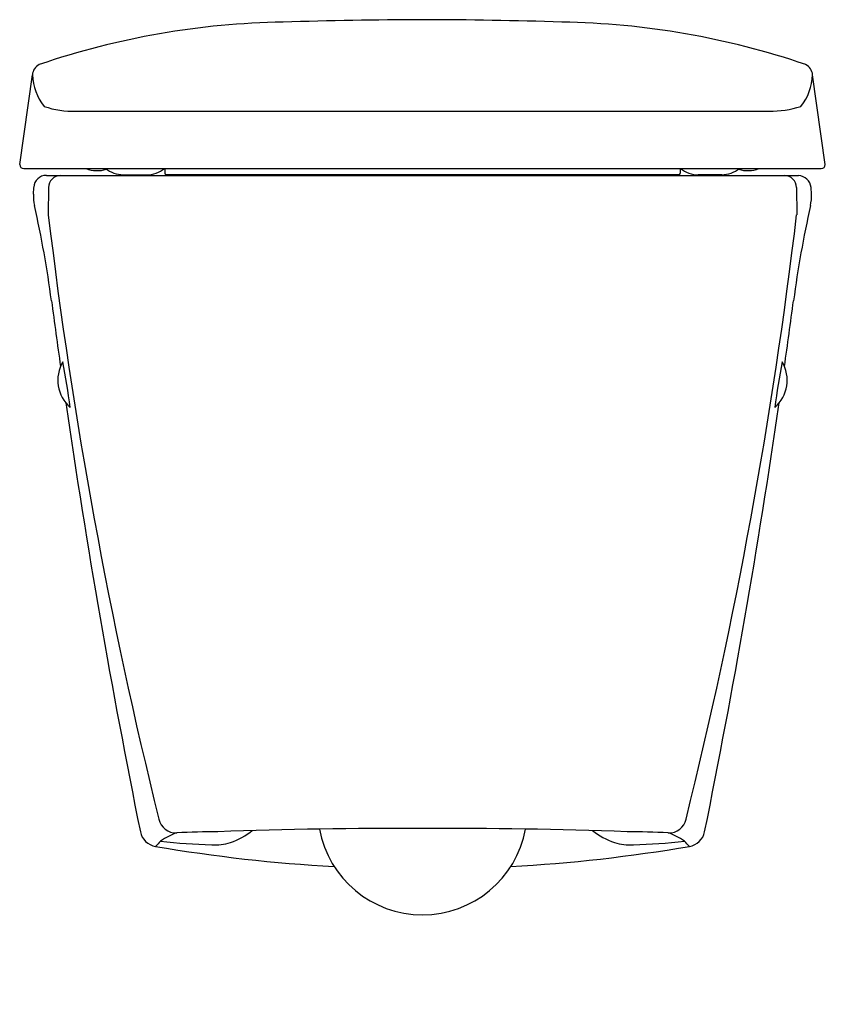
# Model space of a CAD drawing. Extents: x 224.6 to 239.9, y -22.7 to -4.
import ezdxf

# ---------------------------------------------------------------- set-up
doc = ezdxf.new("R2010")
doc.units = 0
doc.header["$LTSCALE"] = 0.64311
doc.layers.get('0').update_dxf_attribs({"color": 255, "linetype": 'CONTINUOUS'})
doc.layers.get('DEFPOINTS').update_dxf_attribs({"linetype": 'CONTINUOUS'})
doc.styles.get("Standard").update_dxf_attribs({"font": 'txt', "width": 0.8})

msp = doc.modelspace()

# ---------------------------------------------------------------- linework, layer by layer
for p, q in [((224.621, -6.716), (224.862, -5.015)), ((239.926, -6.716), (239.685, -5.015)), ((225.692, -5.706), (238.855, -5.706)), ((224.7, -6.796), (239.847, -6.796)), ((226.59, -6.914), (227.037, -6.914)), ((227.376, -6.796), (227.376, -6.882)), ((237.14, -6.914), (227.407, -6.914)), ((228.225, -6.914), (228.24, -6.926)), ((228.302, -6.926), (228.392, -6.914)), ((228.438, -6.914), (228.454, -6.926)), ((236.108, -6.914), (236.093, -6.926)), ((236.252, -6.926), (236.155, -6.914)), ((236.322, -6.914), (236.307, -6.926)), ((237.171, -6.796), (237.171, -6.882)), ((237.957, -6.914), (237.51, -6.914)), ((225.128, -6.926), (239.419, -6.926)), ((224.883, -7.28), (224.889, -7.152)), ((225.168, -7.158), (225.165, -7.674)), ((239.379, -7.158), (239.382, -7.674)), ((239.664, -7.28), (239.658, -7.152))]:
    msp.add_line(p, q)
for centre, radius, start, end in [((229.88, -19.183), 15.174, 90.9665, 108.7843), ((232.583, -99.283), 95.318, 90.18611, 91.77893), ((232.174, -87.002), 83.036, 88.10326, 89.9317), ((234.667, -19.183), 15.174, 71.2157, 89.0335), ((225.103, -5.033), 0.242, 116.9018, 175.754), ((239.443, -5.033), 0.242, 4.246, 63.0982), ((225.861, -4.981), 1, 181.9674, 219.197), ((238.686, -4.981), 1, 320.803, 358.0326), ((225.643, -4.006), 1.701, 250.8979, 271.6545), ((238.864, -3.741), 1.965, 269.7529, 287.6947), ((224.701, -6.716), 0.0798, 180.2866, 269.1708), ((239.846, -6.716), 0.0798, 270.8292, 359.7134), ((226.093, -6.246), 0.589, 248.9324, 287.448), ((226.604, -6.333), 0.581, 232.7813, 268.6454), ((227.026, -6.342), 0.572, 271.0858, 307.4875), ((227.407, -6.882), 0.0315, 180.0002, 269.9996), ((237.137, -6.879), 0.0347, 275.0381, 354.9622), ((237.521, -6.342), 0.572, 232.5125, 268.9142), ((237.943, -6.333), 0.581, 271.3546, 307.2187), ((238.454, -6.246), 0.589, 252.552, 291.0676), ((225.125, -7.162), 0.236, 89.2538, 177.4011), ((225.4, -7.158), 0.232, 90.0141, 179.7845), ((239.147, -7.158), 0.232, 0.2155, 89.9859), ((239.394, -7.192), 0.267, 8.6208, 84.7242), ((225.728, -7.312), 0.846, 177.8368, 192.6497), ((238.818, -7.312), 0.846, 347.3503, 2.1632), ((204.692, -12.034), 20.713, 7.5647, 12.6497), ((259.855, -12.034), 20.713, 167.3503, 172.4353), ((318.294, 3.421), 93.788, 186.79369, 193.93343), ((146.252, 3.421), 93.788, 346.06657, 353.20631), ((375.936, 10.708), 152.034, 187.56475, 188.04034), ((88.611, 10.708), 152.034, 351.95966, 352.43525), ((226.033, -10.818), 0.688, 149.5121, 228.7609), ((212.228, -13.038), 13.46, 7.269, 11.004), ((252.319, -13.038), 13.46, 168.996, 172.731), ((238.514, -10.818), 0.688, 311.2391, 30.4879), ((375.936, 10.708), 152.034, 188.30332, 191.42216), ((88.611, 10.708), 152.034, 348.57784, 351.69668), ((227.583, -19.097), 0.324, 191.6842, 273.702), ((236.963, -19.097), 0.324, 266.298, 348.3158), ((227.26, -19.33), 0.354, 191.4222, 260.3067), ((228.066, -20.696), 1.356, 109.8967, 124.4981), ((228.742, -46.901), 27.504, 90.7377, 92.3697), ((231.947, -119.781), 100.444, 89.81405, 92.03116), ((228.258, -18.434), 1.226, 287.4395, 309.6485), ((232.273, -18.991), 1.99, 190.3857, 349.6143), ((232.599, -119.781), 100.444, 87.96884, 90.18595), ((236.288, -18.434), 1.226, 230.3515, 252.5605), ((235.805, -46.901), 27.504, 87.6303, 89.2623), ((236.481, -20.696), 1.356, 55.5019, 70.1033), ((237.286, -19.33), 0.354, 279.6933, 348.5778), ((230.178, -22.435), 4.057, 135.2308, 137.2107), ((228.547, -9.252), 10.401, 263.1038, 268.4676), ((228.32, -18.631), 1.02, 267.0894, 287.4393), ((236.227, -18.631), 1.02, 252.5607, 272.9106), ((236, -9.252), 10.401, 271.5324, 276.8962), ((234.369, -22.435), 4.057, 42.7893, 44.7692), ((232.273, 10.018), 30.127, 260.3067, 266.8092), ((232.273, 10.018), 30.127, 273.1908, 279.6933)]:
    msp.add_arc(centre, radius, start, end)

# ---------------------------------------------------------------- texts
at = {"layer": 'DEFPOINTS'}
for tag, p, s in [('MODELNUMBER', (232.274, -22.677), 'K-16817IN'), ('TRADENAME', (232.274, -22.679), 'ESCALE'), ('PRODUCT', (232.274, -22.681), 'TOILET')]:
    msp.add_attdef(tag, p, s, height=0.001, dxfattribs=at)

doc.saveas('drawing.dxf')
